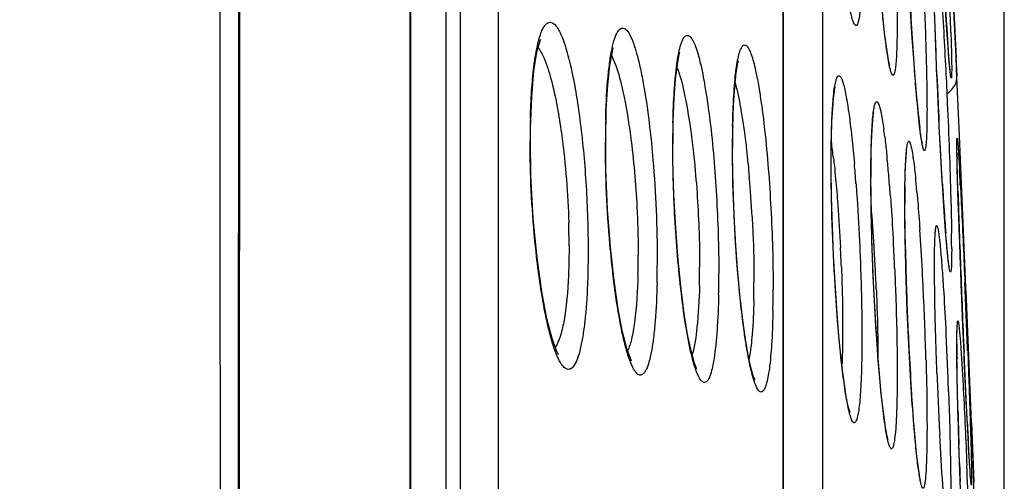
# Model space of a CAD drawing. Units: millimetres. Extents: x 58396 to 60323, y 3038 to 4351.
# Drawn here: x 59095 to 59108, y 3941 to 3947 of the extents above; entities that cross this region are included whole.
import ezdxf

# ---------------------------------------------------------------- set-up
doc = ezdxf.new("R2010")
doc.units = ezdxf.units.MM
doc.header["$LTSCALE"] = 16.335
doc.header["$PDMODE"] = 3
doc.header["$PDSIZE"] = 0.3125
doc.layers.get('0').update_dxf_attribs({"linetype": 'CONTINUOUS'})
doc.layers.get('Defpoints').update_dxf_attribs({"linetype": 'CONTINUOUS'})
doc.layers.add('尺寸线', color=3, linetype='CONTINUOUS', lineweight=13)
doc.styles.get("Standard").update_dxf_attribs({"font": 'txt', "width": 0.8})
doc.dimstyles.new('ISO-25', dxfattribs={"dimtxt": 9, "dimasz": 7, "dimexe": 1.25, "dimexo": 0.625, "dimtad": 1, "dimdsep": 46, "dimtxsty": 'Standard', "dimblk": 'CLOSEDBLANK', "dimcen": 2.5, "dimadec": 0, "dimazin": 0, "dimtfac": 1, "dimtmove": 0, "dimatfit": 3, "dimldrblk": 'CLOSEDBLANK', "dimfxl": 1, "dimarcsym": 0})

# ---------------------------------------------------------------- blocks, each defined once
blk = doc.blocks.new('_ClosedBlank')
at = {"color": 0, "linetype": 'ByBlock', "lineweight": -2}
for p, q in [((-1, 0.1667), (0, 0)), ((-1, 0.1667), (-1, -0.1667)), ((0, 0), (-1, -0.1667))]:
    blk.add_line(p, q, dxfattribs=at)
blk = doc.blocks.new('*D11')
at = {"layer": 'Defpoints', "color": 0, "transparency": 16777216}
for p in [(58700.015, 4068.944), (58700.015, 3919.921), (59108.015, 3919.921)]:
    blk.add_point(p, dxfattribs=at)
at = {"layer": '尺寸线', "color": 0, "lineweight": -2, "transparency": 16777216}
for p, q in [((58700.015, 3920.546), (58700.015, 4070.194)), ((59108.015, 3920.546), (59108.015, 4070.194)), ((59101.015, 4068.944), (58707.015, 4068.944))]:
    blk.add_line(p, q, dxfattribs=at)
at = {"layer": '尺寸线', "color": 0, "lineweight": -2, "transparency": 16777216, "xscale": 7, "yscale": 7, "zscale": 7, "rotation": 180}
blk.add_blockref('_ClosedBlank', (58700.015, 4068.944), dxfattribs=at)
at = {"layer": '尺寸线', "color": 0, "lineweight": -2, "transparency": 16777216, "xscale": 7, "yscale": 7, "zscale": 7}
blk.add_blockref('_ClosedBlank', (59108.015, 4068.944), dxfattribs=at)
at = {"layer": '尺寸线', "color": 0, "transparency": 16777216, "insert": (58904.015, 4081.972), "char_height": 9, "attachment_point": 5}
blk.add_mtext('{\\H2.2222x;408mm [16.06in]}', dxfattribs=at)

msp = doc.modelspace()

# ---------------------------------------------------------------- linework, layer by layer
at = {"color": 7, "linetype": 'Continuous'}
for p, q in [((59098.08, 3922.422), (59098.151, 4017.345)), ((59100.306, 3931.872), (59100.306, 3989.694)), ((59100.958, 3986.667), (59100.958, 3928.792)), ((59101.45, 3986.333), (59101.45, 3928.747)), ((59100.774, 3931.656), (59100.774, 3984.951)), ((59105.151, 3931.269), (59105.151, 3962.616)), ((59105.148, 3931.978), (59105.148, 3962.094)), ((59105.658, 3957.958), (59105.658, 3931.537)), ((59107.012, 3953.209), (59107.4, 3945.864)), ((59107.339, 3947.136), (59107.389, 3946.091)), ((59107.274, 3946.398), (59107.266, 3946.519)), ((59103.799, 3946.143), (59103.807, 3946.173)), ((59104.559, 3946.033), (59104.566, 3946.062)), ((59107.4, 3945.842), (59107.389, 3946.091)), ((59107.42, 3945.373), (59107.4, 3945.845)), ((59106.907, 3945.301), (59106.891, 3945.454)), ((59107.166, 3945.32), (59107.156, 3945.528)), ((59106.921, 3945.177), (59106.907, 3945.301)), ((59107.428, 3945.183), (59107.42, 3945.373)), ((59107.458, 3944.473), (59107.428, 3945.183)), ((59107.4, 3945.012), (59107.4, 3945.017)), ((59107.4, 3944.946), (59107.4, 3944.969)), ((59106.747, 3944.877), (59106.749, 3944.894)), ((59106.285, 3944.534), (59106.285, 3944.665)), ((59107.216, 3944.399), (59107.206, 3944.564)), ((59107.413, 3944.373), (59107.409, 3944.519)), ((59107.529, 3942.806), (59107.458, 3944.473)), ((59107.253, 3943.855), (59107.245, 3943.973)), ((59107.591, 3941.363), (59107.518, 3943.079)), ((59107.478, 3942.62), (59107.463, 3942.975)), ((59107.403, 3942.607), (59107.404, 3942.618)), ((59107.492, 3942.281), (59107.478, 3942.62)), ((59107.4, 3942.323), (59107.4, 3942.379)), ((59107.506, 3941.965), (59107.492, 3942.281)), ((59107.54, 3942.301), (59107.55, 3942.022)), ((59107.52, 3941.677), (59107.506, 3941.965)), ((59107.532, 3941.42), (59107.52, 3941.677)), ((59107.544, 3941.196), (59107.532, 3941.42)), ((59107.591, 3941.363), (59107.62, 3940.596)), ((59107.591, 3941.363), (59107.829, 3934.018)), ((59107.428, 3940.99), (59107.426, 3941.081)), ((59107.554, 3941.007), (59107.544, 3941.196)), ((59107.433, 3940.835), (59107.428, 3940.99))]:
    msp.add_line(p, q, dxfattribs=at)
for points in [[(59100.315, 3931.858), (59100.315, 3989.677), (59100.316, 3990.011), (59100.317, 3990.322), (59100.318, 3990.611), (59100.32, 3990.881), (59100.323, 3991.134), (59100.327, 3991.368), (59100.331, 3991.581), (59100.337, 3991.772), (59100.343, 3991.94), (59100.35, 3992.089), (59100.358, 3992.222), (59100.367, 3992.341), (59100.376, 3992.443), (59100.387, 3992.525), (59100.397, 3992.58), (59100.397, 3992.583)], [(59098.08, 3919.921), (59098.08, 3926.412), (59098.081, 3933.617), (59098.082, 3941.622), (59098.088, 3950.431), (59098.098, 3960.093), (59098.106, 3970.367)], [(59107.266, 3946.519), (59107.257, 3946.651), (59107.248, 3946.795), (59107.239, 3946.951), (59107.229, 3947.118), (59107.219, 3947.295), (59107.208, 3947.481), (59107.198, 3947.676), (59107.187, 3947.879)], [(59106.447, 3946.556), (59106.428, 3946.752), (59106.408, 3946.973), (59106.388, 3947.215), (59106.369, 3947.476), (59106.351, 3947.753)], [(59107.137, 3945.956), (59107.129, 3946.172), (59107.121, 3946.386), (59107.114, 3946.597), (59107.107, 3946.801), (59107.102, 3946.996), (59107.099, 3947.178), (59107.096, 3947.343), (59107.095, 3947.488), (59107.095, 3947.506)], [(59106.821, 3946.35), (59106.804, 3946.638), (59106.786, 3946.946)], [(59106.53, 3945.991), (59106.518, 3946.041), (59106.503, 3946.126), (59106.485, 3946.241), (59106.467, 3946.384), (59106.447, 3946.556)], [(59101.867, 3945.006), (59101.868, 3945.176), (59101.884, 3945.592), (59101.914, 3945.927), (59101.953, 3946.172), (59101.994, 3946.317), (59102.003, 3946.339)], [(59106.891, 3945.454), (59106.874, 3945.636), (59106.857, 3945.847), (59106.839, 3946.086), (59106.821, 3946.35)], [(59107.317, 3945.887), (59107.317, 3945.888), (59107.314, 3945.905), (59107.311, 3945.937), (59107.306, 3945.982), (59107.301, 3946.04), (59107.295, 3946.111), (59107.289, 3946.195), (59107.281, 3946.29), (59107.274, 3946.398)], [(59102.844, 3944.99), (59102.844, 3945.047), (59102.852, 3945.428), (59102.871, 3945.748), (59102.899, 3946.001), (59102.931, 3946.18), (59102.943, 3946.225)], [(59103.716, 3944.962), (59103.72, 3945.272), (59103.731, 3945.572), (59103.75, 3945.82), (59103.774, 3946.012), (59103.799, 3946.143)], [(59104.491, 3944.917), (59104.493, 3945.193), (59104.503, 3945.483), (59104.518, 3945.721), (59104.538, 3945.906), (59104.559, 3946.033)], [(59107.156, 3945.528), (59107.146, 3945.74), (59107.137, 3945.956)], [(59105.769, 3944.728), (59105.77, 3944.83), (59105.773, 3945.069), (59105.779, 3945.273), (59105.789, 3945.441), (59105.8, 3945.572), (59105.811, 3945.665), (59105.822, 3945.719)], [(59106.285, 3944.665), (59106.289, 3944.9), (59106.295, 3945.091), (59106.304, 3945.238), (59106.314, 3945.34), (59106.323, 3945.398)], [(59107.186, 3944.925), (59107.176, 3945.119), (59107.166, 3945.32)], [(59106.945, 3945.018), (59106.934, 3945.082), (59106.921, 3945.177)], [(59102.229, 3942.253), (59102.233, 3942.249), (59102.206, 3942.298), (59102.148, 3942.455), (59102.081, 3942.712), (59102.014, 3943.065), (59101.954, 3943.503), (59101.905, 3944.013), (59101.875, 3944.57), (59101.867, 3945.006)], [(59103.174, 3942.172), (59103.18, 3942.166), (59103.165, 3942.197), (59103.118, 3942.325), (59103.063, 3942.54), (59103.006, 3942.837), (59102.952, 3943.208), (59102.905, 3943.643), (59102.869, 3944.13), (59102.848, 3944.648), (59102.844, 3944.99)], [(59104.027, 3942.062), (59104.023, 3942.068), (59103.992, 3942.149), (59103.951, 3942.297), (59103.907, 3942.509), (59103.863, 3942.778), (59103.821, 3943.102), (59103.783, 3943.472), (59103.752, 3943.881), (59103.729, 3944.317), (59103.717, 3944.766), (59103.716, 3944.962)], [(59104.659, 3942.445), (59104.623, 3942.694), (59104.59, 3942.984), (59104.56, 3943.309), (59104.533, 3943.664), (59104.512, 3944.041), (59104.497, 3944.433), (59104.491, 3944.826), (59104.491, 3944.917)], [(59106.952, 3944.985), (59106.952, 3944.986), (59106.945, 3945.018)], [(59107.206, 3944.564), (59107.196, 3944.739), (59107.186, 3944.925)], [(59107.4, 3944.969), (59107.4, 3944.991), (59107.4, 3945.012)], [(59107.409, 3944.519), (59107.405, 3944.652), (59107.403, 3944.769), (59107.401, 3944.868), (59107.4, 3944.946)], [(59106.725, 3944.201), (59106.726, 3944.408), (59106.729, 3944.572), (59106.734, 3944.706), (59106.74, 3944.807), (59106.747, 3944.877)], [(59105.916, 3942.047), (59105.89, 3942.275), (59105.865, 3942.539), (59105.841, 3942.84), (59105.819, 3943.172), (59105.8, 3943.531), (59105.785, 3943.907), (59105.774, 3944.289), (59105.77, 3944.662), (59105.769, 3944.728)], [(59106.309, 3943.406), (59106.298, 3943.719), (59106.29, 3944.028), (59106.286, 3944.328), (59106.285, 3944.534)], [(59107.245, 3943.973), (59107.235, 3944.103), (59107.226, 3944.245), (59107.216, 3944.399)], [(59107.423, 3944.051), (59107.418, 3944.216), (59107.413, 3944.373)], [(59106.732, 3943.616), (59106.727, 3943.87), (59106.725, 3944.11), (59106.725, 3944.201)], [(59107.463, 3942.975), (59107.456, 3943.156), (59107.449, 3943.339), (59107.442, 3943.521), (59107.436, 3943.701), (59107.429, 3943.878), (59107.423, 3944.051)], [(59107.3, 3943.389), (59107.3, 3943.388), (59107.3, 3943.391), (59107.296, 3943.415), (59107.29, 3943.454), (59107.284, 3943.509), (59107.277, 3943.576), (59107.27, 3943.657), (59107.262, 3943.749), (59107.253, 3943.855)], [(59106.747, 3943.085), (59106.738, 3943.353), (59106.732, 3943.616)], [(59106.356, 3942.512), (59106.339, 3942.797), (59106.323, 3943.097), (59106.309, 3943.406)], [(59106.794, 3942.05), (59106.78, 3942.296), (59106.768, 3942.553), (59106.756, 3942.817), (59106.747, 3943.085)], [(59106.435, 3941.596), (59106.415, 3941.785), (59106.394, 3942.002), (59106.375, 3942.246), (59106.356, 3942.512)], [(59107.4, 3942.379), (59107.4, 3942.428), (59107.401, 3942.506), (59107.402, 3942.566), (59107.403, 3942.607)], [(59104.779, 3941.922), (59104.778, 3941.923), (59104.759, 3941.974), (59104.728, 3942.081), (59104.694, 3942.24), (59104.659, 3942.445)], [(59107.413, 3941.544), (59107.408, 3941.763), (59107.404, 3941.969), (59107.401, 3942.158), (59107.4, 3942.323)], [(59106.012, 3941.498), (59106.014, 3941.495), (59106.005, 3941.519), (59105.987, 3941.593), (59105.965, 3941.706), (59105.941, 3941.858), (59105.916, 3942.047)], [(59106.853, 3941.22), (59106.838, 3941.401), (59106.823, 3941.6), (59106.808, 3941.817), (59106.794, 3942.05)], [(59106.505, 3941.151), (59106.507, 3941.146), (59106.504, 3941.156), (59106.491, 3941.213), (59106.474, 3941.308), (59106.455, 3941.436), (59106.435, 3941.596)], [(59107.433, 3940.848), (59107.426, 3941.083), (59107.419, 3941.316), (59107.413, 3941.544)], [(59106.929, 3940.616), (59106.928, 3940.619), (59106.92, 3940.654), (59106.909, 3940.718), (59106.896, 3940.808), (59106.882, 3940.923), (59106.867, 3941.06), (59106.853, 3941.22)], [(59107.582, 3940.595), (59107.582, 3940.594), (59107.581, 3940.602), (59107.579, 3940.622), (59107.577, 3940.65), (59107.574, 3940.688), (59107.57, 3940.734), (59107.567, 3940.789), (59107.563, 3940.853), (59107.559, 3940.925), (59107.554, 3941.007)], [(59107.476, 3939.73), (59107.467, 3939.939), (59107.458, 3940.157), (59107.449, 3940.382), (59107.441, 3940.613), (59107.433, 3940.848)]]:
    msp.add_lwpolyline(points, dxfattribs=at)
for centre, radius, start, end in [((59158.716, 3949.68), 52.002, 182.9171, 183.5304), ((59041.935, 3944.268), 65.422, 1.89502, 2.28673), ((59170.249, 3950.662), 63.12, 183.52379, 183.7296), ((59147.24, 3948.955), 40.503, 183.5062, 184.2345), ((59146.603, 3949.104), 39.422, 183.7055, 184.0999), ((59192.233, 3949.457), 85.168, 182.43034, 182.62072), ((59107.15, 3945.853), 0.25, 300.883, 2.6492), ((59192.213, 3949.455), 85.148, 182.61996, 182.81041), ((59121.464, 3946.848), 14.64, 185.1833, 185.9021), ((59112.788, 3945.025), 10.925, 178.5212, 180.0299), ((59115.605, 3946.234), 8.749, 185.849, 186.8717), ((59115.111, 3945.005), 12.27, 178.6823, 180.0088), ((59117.11, 3944.977), 13.396, 178.8124, 180.0087), ((59119.038, 3944.932), 14.549, 178.8938, 180.0094), ((59099.773, 3944.237), 6.743, 7.1602, 8.0103), ((59095.906, 3943.681), 9.955, 6.4296, 7.677), ((59123.948, 3944.549), 17.664, 179.2, 180.0103), ((59090.175, 3943.169), 16.401, 4.945, 5.7457), ((59124.852, 3945.149), 17.454, 180.9273, 181.1962), ((59084.687, 3942.859), 21.464, 4.3039, 4.978), ((59088.7, 3943.159), 16.067, 3.133, 4.9618), ((59084.685, 3942.686), 21.912, 4.2761, 4.9671), ((59094.844, 3943.295), 12.084, 5.5498, 5.8711), ((59054.971, 3941.697), 52.546, 2.9886, 3.1927), ((59124.249, 3944.215), 17.525, 179.2589, 180.0118), ((59091.947, 3943.015), 14.995, 5.0561, 5.5439), ((59157.457, 3947.499), 50.337, 183.4417, 183.7129), ((59217.309, 3947.733), 109.947, 181.75481, 181.99009), ((59082.865, 3942.225), 23.504, 3.4615, 4.7452), ((59145.105, 3946.691), 37.958, 183.7037, 184.0323), ((59133.503, 3945.866), 26.327, 184.0169, 184.4398), ((59092.03, 3943.657), 10.339, 0.0164, 1.6615), ((59292.365, 3950.39), 185.05, 182.00536, 182.34072), ((59071.374, 3941.445), 35.628, 3.0378, 3.9059), ((59090.859, 3943.599), 16.473, 0.0702, 0.7808), ((59082.667, 3942.454), 23.253, 2.302, 2.9142), ((59078.454, 3941.939), 27.924, 2.9037, 3.5007), ((59071.305, 3941.784), 35.323, 2.5816, 3.1126), ((59148.021, 3944.501), 41.299, 181.1737, 181.9332), ((59093.494, 3943.532), 9.772, 358.5657, 0.0215), ((59090.931, 3943.461), 12.583, 358.7356, 0.0083), ((59093.563, 3943.377), 10.5, 358.6984, 0.0305), ((59090.58, 3943.299), 13.732, 358.8617, 0.0082), ((59077.885, 3941.908), 28.494, 2.3566, 2.9067), ((59063.376, 3940.998), 43.638, 2.6909, 3.0669), ((59092.957, 3943.186), 11.81, 358.8503, 0.0092), ((58901.018, 3934.321), 206.675, 2.21264, 2.45352), ((59090.064, 3943.096), 14.952, 358.9779, 0.0081), ((59152.125, 3944.634), 45.406, 181.9265, 182.9922), ((59061.959, 3940.924), 45.057, 1.5973, 2.7003), ((59301.995, 3950.767), 194.688, 182.33571, 182.49923), ((59133.332, 3944.275), 27.035, 183.7935, 184.364), ((59052.684, 3939.785), 54.644, 2.0813, 2.8809), ((59122.545, 3942.39), 15.146, 180.0051, 180.2371), ((59144.123, 3944.203), 37.392, 182.9719, 183.7857), ((59129.664, 3942.425), 22.264, 180.2517, 180.6001), ((59160.539, 3944.004), 53.435, 182.146, 182.9941), ((59192.546, 3943.668), 85.16, 181.44695, 181.74038), ((59180.978, 3945.05), 73.536, 182.88599, 183.03745), ((59210.741, 3944.231), 103.363, 181.88254, 182.01124), ((59003.036, 3936.586), 104.578, 1.68488, 2.31393)]:
    msp.add_arc(centre, radius, start, end, dxfattribs=at)
for points, knots in [([(59097.854, 3919.921), (59097.854, 3926.311), (59097.847, 3938.845), (59097.839, 3954.286), (59097.821, 3966.096), (59097.798, 3974.351), (59097.767, 3982.088), (59097.733, 3989.227), (59097.7, 3995.693), (59097.673, 4000.63), (59097.648, 4004.199), (59097.63, 4006.576), (59097.612, 4008.744), (59097.595, 4010.697), (59097.58, 4012.431), (59097.568, 4013.942), (59097.556, 4015.227), (59097.547, 4016.155), (59097.541, 4016.782), (59097.537, 4017.165), (59097.533, 4017.49), (59097.53, 4017.755), (59097.528, 4017.94), (59097.527, 4018.058), (59097.525, 4018.125), (59097.526, 4018.175), (59097.523, 4018.217), (59097.526, 4018.229), (59097.522, 4018.25), (59097.524, 4018.248)], [0, 0, 0, 0, 0.194979, 0.382419, 0.471077, 0.555305, 0.634285, 0.707158, 0.77311, 0.831553, 0.857807, 0.882, 0.904068, 0.923953, 0.9416, 0.956974, 0.970049, 0.980797, 0.98529, 0.989189, 0.99249, 0.995193, 0.997296, 0.998122, 0.998798, 0.999324, 0.999699, 0.999925, 1, 1, 1, 1]), ([(59106.571, 3948.293), (59106.58, 3948.139), (59106.608, 3947.572), (59106.625, 3947.005), (59106.625, 3946.591)], [0, 0, 0, 0, 0.27184, 1, 1, 1, 1]), ([(59107.142, 3945.845), (59107.128, 3946.167), (59107.108, 3946.725), (59107.095, 3947.283), (59107.095, 3947.518)], [0, 0, 0, 0, 0.577878, 1, 1, 1, 1]), ([(59106.167, 3947.397), (59106.167, 3947.281), (59106.165, 3947.076), (59106.155, 3946.836), (59106.141, 3946.687), (59106.131, 3946.609), (59106.118, 3946.556), (59106.107, 3946.525), (59106.092, 3946.515), (59106.076, 3946.521), (59106.061, 3946.549), (59106.043, 3946.597), (59106.024, 3946.671), (59106.004, 3946.767), (59105.974, 3946.939), (59105.955, 3947.08), (59105.942, 3947.18)], [0, 0, 0, 0, 0.219665, 0.390022, 0.45435, 0.503907, 0.538413, 0.558373, 0.564195, 0.569716, 0.588242, 0.621077, 0.668856, 0.731323, 0.807896, 1, 1, 1, 1]), ([(59107.18, 3947.201), (59107.186, 3947.111), (59107.215, 3946.69), (59107.238, 3946.269), (59107.255, 3945.938)], [0, 0, 0, 0, 0.21443, 1, 1, 1, 1]), ([(59106.966, 3947.035), (59106.971, 3946.938), (59106.987, 3946.57), (59106.999, 3946.202), (59107.005, 3945.931)], [0, 0, 0, 0, 0.263526, 1, 1, 1, 1]), ([(59106.452, 3946.507), (59106.448, 3946.541), (59106.433, 3946.687), (59106.419, 3946.834), (59106.409, 3946.946)], [0, 0, 0, 0, 0.230877, 1, 1, 1, 1]), ([(59106.625, 3946.591), (59106.625, 3946.529), (59106.625, 3946.412), (59106.621, 3946.25), (59106.616, 3946.116), (59106.608, 3946.011), (59106.599, 3945.942), (59106.591, 3945.902), (59106.584, 3945.885), (59106.578, 3945.873), (59106.561, 3945.87), (59106.556, 3945.886), (59106.553, 3945.894)], [0, 0, 0, 0, 0.24716, 0.461411, 0.639704, 0.779625, 0.879453, 0.91411, 0.938759, 0.954194, 0.964121, 1, 1, 1, 1]), ([(59101.867, 3945.307), (59101.87, 3945.428), (59101.88, 3945.653), (59101.908, 3945.962), (59101.946, 3946.212), (59101.988, 3946.38), (59102.029, 3946.477), (59102.059, 3946.523), (59102.092, 3946.553), (59102.147, 3946.564), (59102.218, 3946.497), (59102.279, 3946.371), (59102.346, 3946.174), (59102.409, 3945.916), (59102.467, 3945.6), (59102.538, 3945.101), (59102.598, 3944.427), (59102.616, 3943.873), (59102.616, 3943.594)], [0, 0, 0, 0, 0.082633, 0.1543, 0.212716, 0.256324, 0.272418, 0.284873, 0.294248, 0.301949, 0.320892, 0.353206, 0.400509, 0.462021, 0.536052, 0.620317, 0.80816, 1, 1, 1, 1]), ([(59102.844, 3945.287), (59102.848, 3945.456), (59102.858, 3945.695), (59102.889, 3945.992), (59102.915, 3946.166), (59102.946, 3946.304), (59102.98, 3946.403), (59103.015, 3946.462), (59103.048, 3946.483), (59103.083, 3946.485), (59103.128, 3946.448), (59103.195, 3946.328), (59103.25, 3946.148), (59103.302, 3945.924), (59103.36, 3945.616), (59103.394, 3945.37), (59103.414, 3945.196)], [0, 0, 0, 0, 0.193953, 0.274694, 0.342678, 0.396907, 0.436925, 0.463385, 0.472744, 0.481111, 0.50162, 0.534082, 0.640556, 0.713925, 0.799292, 1, 1, 1, 1]), ([(59106.534, 3945.952), (59106.516, 3946.023), (59106.487, 3946.208), (59106.464, 3946.394), (59106.452, 3946.507)], [0, 0, 0, 0, 0.391703, 1, 1, 1, 1]), ([(59103.716, 3945.254), (59103.719, 3945.394), (59103.727, 3945.593), (59103.747, 3945.845), (59103.764, 3946.001), (59103.785, 3946.132), (59103.808, 3946.237), (59103.834, 3946.315), (59103.86, 3946.366), (59103.897, 3946.395), (59103.94, 3946.377), (59103.97, 3946.331), (59104.004, 3946.261), (59104.037, 3946.163), (59104.085, 3945.983), (59104.114, 3945.833), (59104.132, 3945.726)], [0, 0, 0, 0, 0.220911, 0.315978, 0.399167, 0.469527, 0.526373, 0.569404, 0.599073, 0.618161, 0.636245, 0.663946, 0.704695, 0.759102, 0.826925, 1, 1, 1, 1]), ([(59107.321, 3946.431), (59107.322, 3946.397), (59107.326, 3946.279), (59107.329, 3946.161), (59107.331, 3946.077)], [0, 0, 0, 0, 0.287028, 1, 1, 1, 1]), ([(59101.969, 3946.231), (59101.977, 3946.22), (59102.011, 3946.169), (59102.036, 3946.113), (59102.054, 3946.068)], [0, 0, 0, 0, 0.207043, 1, 1, 1, 1]), ([(59104.491, 3945.213), (59104.494, 3945.344), (59104.5, 3945.531), (59104.517, 3945.766), (59104.532, 3945.912), (59104.549, 3946.033), (59104.568, 3946.13), (59104.591, 3946.2), (59104.611, 3946.246), (59104.645, 3946.271), (59104.681, 3946.248), (59104.706, 3946.204), (59104.735, 3946.135), (59104.763, 3946.041), (59104.805, 3945.867), (59104.83, 3945.723), (59104.846, 3945.62)], [0, 0, 0, 0, 0.222045, 0.316942, 0.399554, 0.468978, 0.524556, 0.565989, 0.593709, 0.610678, 0.627884, 0.655988, 0.697744, 0.753513, 0.822964, 1, 1, 1, 1]), ([(59107.332, 3945.946), (59107.332, 3945.934), (59107.332, 3945.911), (59107.331, 3945.882), (59107.331, 3945.858), (59107.329, 3945.847), (59107.328, 3945.834), (59107.322, 3945.841), (59107.322, 3945.851), (59107.318, 3945.869), (59107.315, 3945.895), (59107.309, 3945.945), (59107.302, 3946.027), (59107.292, 3946.147), (59107.285, 3946.236), (59107.282, 3946.286)], [0, 0, 0, 0, 0.06706, 0.12031, 0.159535, 0.184666, 0.1959, 0.201327, 0.219839, 0.252411, 0.299043, 0.35959, 0.521571, 0.736065, 1, 1, 1, 1]), ([(59102.054, 3946.068), (59102.091, 3945.977), (59102.155, 3945.76), (59102.201, 3945.539), (59102.223, 3945.414)], [0, 0, 0, 0, 0.435516, 1, 1, 1, 1]), ([(59102.943, 3946.075), (59102.989, 3945.974), (59103.062, 3945.713), (59103.111, 3945.45), (59103.136, 3945.294)], [0, 0, 0, 0, 0.412639, 1, 1, 1, 1]), ([(59107.331, 3946.077), (59107.331, 3946.064), (59107.332, 3946.021), (59107.332, 3945.977), (59107.332, 3945.946)], [0, 0, 0, 0, 0.284616, 1, 1, 1, 1]), ([(59103.769, 3945.976), (59103.812, 3945.867), (59103.879, 3945.59), (59103.925, 3945.31), (59103.948, 3945.144)], [0, 0, 0, 0, 0.410807, 1, 1, 1, 1]), ([(59106.553, 3945.894), (59106.551, 3945.898), (59106.544, 3945.916), (59106.538, 3945.936), (59106.534, 3945.952)], [0, 0, 0, 0, 0.197753, 1, 1, 1, 1]), ([(59106.884, 3945.525), (59106.881, 3945.559), (59106.868, 3945.705), (59106.856, 3945.851), (59106.848, 3945.964)], [0, 0, 0, 0, 0.230702, 1, 1, 1, 1]), ([(59107.255, 3945.938), (59107.262, 3945.793), (59107.288, 3945.239), (59107.31, 3944.685), (59107.321, 3944.275)], [0, 0, 0, 0, 0.261922, 1, 1, 1, 1]), ([(59105.768, 3944.74), (59105.768, 3944.864), (59105.771, 3945.091), (59105.782, 3945.397), (59105.799, 3945.627), (59105.821, 3945.773), (59105.842, 3945.839), (59105.861, 3945.869), (59105.889, 3945.858), (59105.904, 3945.824), (59105.924, 3945.773), (59105.942, 3945.698), (59105.962, 3945.603), (59105.974, 3945.533), (59105.981, 3945.494)], [0, 0, 0, 0, 0.242121, 0.443753, 0.596824, 0.695743, 0.724313, 0.740313, 0.752454, 0.774661, 0.810408, 0.860091, 0.923464, 1, 1, 1, 1]), ([(59107.005, 3945.931), (59107.006, 3945.884), (59107.01, 3945.714), (59107.012, 3945.544), (59107.012, 3945.421)], [0, 0, 0, 0, 0.274231, 1, 1, 1, 1]), ([(59104.132, 3945.726), (59104.138, 3945.692), (59104.162, 3945.545), (59104.182, 3945.397), (59104.196, 3945.284)], [0, 0, 0, 0, 0.231973, 1, 1, 1, 1]), ([(59104.523, 3945.771), (59104.552, 3945.666), (59104.603, 3945.417), (59104.639, 3945.166), (59104.657, 3945.023)], [0, 0, 0, 0, 0.430071, 1, 1, 1, 1]), ([(59104.846, 3945.62), (59104.851, 3945.585), (59104.874, 3945.433), (59104.893, 3945.28), (59104.906, 3945.163)], [0, 0, 0, 0, 0.230874, 1, 1, 1, 1]), ([(59105.981, 3945.494), (59105.984, 3945.47), (59106.001, 3945.363), (59106.015, 3945.255), (59106.024, 3945.172)], [0, 0, 0, 0, 0.224866, 1, 1, 1, 1]), ([(59106.286, 3944.795), (59106.287, 3944.861), (59106.289, 3944.984), (59106.296, 3945.153), (59106.305, 3945.292), (59106.317, 3945.399), (59106.328, 3945.468), (59106.339, 3945.505), (59106.347, 3945.521), (59106.357, 3945.53), (59106.369, 3945.525), (59106.378, 3945.511), (59106.383, 3945.5), (59106.386, 3945.493)], [0, 0, 0, 0, 0.249422, 0.464395, 0.641636, 0.778552, 0.873453, 0.905077, 0.926619, 0.939935, 0.951955, 0.971077, 1, 1, 1, 1]), ([(59106.386, 3945.493), (59106.401, 3945.455), (59106.423, 3945.349), (59106.441, 3945.243), (59106.45, 3945.177)], [0, 0, 0, 0, 0.380132, 1, 1, 1, 1]), ([(59102.223, 3945.414), (59102.243, 3945.303), (59102.317, 3944.821), (59102.354, 3944.333), (59102.365, 3943.957)], [0, 0, 0, 0, 0.230257, 1, 1, 1, 1]), ([(59103.136, 3945.294), (59103.15, 3945.202), (59103.205, 3944.807), (59103.237, 3944.408), (59103.252, 3944.101)], [0, 0, 0, 0, 0.231957, 1, 1, 1, 1]), ([(59107.012, 3945.421), (59107.012, 3945.374), (59107.011, 3945.286), (59107.009, 3945.165), (59107.006, 3945.066), (59107.001, 3944.989), (59106.995, 3944.941), (59106.99, 3944.913), (59106.986, 3944.902), (59106.981, 3944.893), (59106.968, 3944.897), (59106.967, 3944.908), (59106.965, 3944.916)], [0, 0, 0, 0, 0.253997, 0.471485, 0.650071, 0.787986, 0.883971, 0.916124, 0.93793, 0.950414, 0.959247, 1, 1, 1, 1]), ([(59103.414, 3945.196), (59103.431, 3945.057), (59103.488, 3944.481), (59103.513, 3943.902), (59103.513, 3943.463)], [0, 0, 0, 0, 0.241639, 1, 1, 1, 1]), ([(59104.196, 3945.284), (59104.235, 3944.961), (59104.29, 3944.3), (59104.311, 3943.638), (59104.311, 3943.301)], [0, 0, 0, 0, 0.491082, 1, 1, 1, 1]), ([(59106.024, 3945.172), (59106.029, 3945.137), (59106.046, 3944.987), (59106.06, 3944.837), (59106.07, 3944.721)], [0, 0, 0, 0, 0.232298, 1, 1, 1, 1]), ([(59106.951, 3944.971), (59106.948, 3944.985), (59106.935, 3945.057), (59106.926, 3945.129), (59106.919, 3945.187)], [0, 0, 0, 0, 0.192638, 1, 1, 1, 1]), ([(59107.211, 3944.477), (59107.207, 3944.541), (59107.192, 3944.808), (59107.178, 3945.076), (59107.168, 3945.28)], [0, 0, 0, 0, 0.237269, 1, 1, 1, 1]), ([(59103.948, 3945.144), (59103.961, 3945.051), (59104.009, 3944.652), (59104.038, 3944.25), (59104.051, 3943.943)], [0, 0, 0, 0, 0.233878, 1, 1, 1, 1]), ([(59104.906, 3945.163), (59104.943, 3944.825), (59104.995, 3944.137), (59105.016, 3943.447), (59105.016, 3943.098)], [0, 0, 0, 0, 0.492878, 1, 1, 1, 1]), ([(59106.463, 3945.077), (59106.466, 3945.057), (59106.477, 3944.968), (59106.486, 3944.879), (59106.493, 3944.811)], [0, 0, 0, 0, 0.231553, 1, 1, 1, 1]), ([(59107.4, 3944.98), (59107.4, 3945.005), (59107.398, 3945.089), (59107.412, 3945.005), (59107.414, 3944.953), (59107.425, 3944.815), (59107.43, 3944.706), (59107.435, 3944.623)], [0, 0, 0, 0, 0.147595, 0.220942, 0.339001, 0.509714, 1, 1, 1, 1]), ([(59101.972, 3943.323), (59101.954, 3943.458), (59101.891, 3944.022), (59101.863, 3944.589), (59101.863, 3945.02)], [0, 0, 0, 0, 0.240672, 1, 1, 1, 1]), ([(59102.942, 3943.261), (59102.926, 3943.4), (59102.867, 3943.979), (59102.841, 3944.561), (59102.841, 3945.003)], [0, 0, 0, 0, 0.241424, 1, 1, 1, 1]), ([(59103.833, 3942.982), (59103.792, 3943.306), (59103.736, 3943.97), (59103.714, 3944.636), (59103.714, 3944.975)], [0, 0, 0, 0, 0.490738, 1, 1, 1, 1]), ([(59104.594, 3942.932), (59104.577, 3943.091), (59104.517, 3943.755), (59104.489, 3944.422), (59104.489, 3944.929)], [0, 0, 0, 0, 0.239747, 1, 1, 1, 1]), ([(59104.657, 3945.023), (59104.662, 3944.985), (59104.681, 3944.827), (59104.696, 3944.669), (59104.707, 3944.548)], [0, 0, 0, 0, 0.239189, 1, 1, 1, 1]), ([(59106.726, 3944.442), (59106.727, 3944.508), (59106.729, 3944.626), (59106.736, 3944.784), (59106.745, 3944.899), (59106.755, 3944.972), (59106.764, 3945.003), (59106.773, 3945.018), (59106.786, 3945.012), (59106.792, 3944.995), (59106.801, 3944.969), (59106.814, 3944.913), (59106.822, 3944.865), (59106.828, 3944.829)], [0, 0, 0, 0, 0.252609, 0.456373, 0.607364, 0.703031, 0.730075, 0.744613, 0.755573, 0.776996, 0.811933, 0.860809, 1, 1, 1, 1]), ([(59106.965, 3944.916), (59106.964, 3944.919), (59106.958, 3944.938), (59106.954, 3944.956), (59106.951, 3944.971)], [0, 0, 0, 0, 0.195393, 1, 1, 1, 1]), ([(59107.401, 3944.866), (59107.4, 3944.877), (59107.4, 3944.915), (59107.4, 3944.953), (59107.4, 3944.98)], [0, 0, 0, 0, 0.290667, 1, 1, 1, 1]), ([(59105.799, 3944.796), (59105.803, 3944.762), (59105.818, 3944.618), (59105.832, 3944.473), (59105.841, 3944.363)], [0, 0, 0, 0, 0.236468, 1, 1, 1, 1]), ([(59106.828, 3944.829), (59106.831, 3944.808), (59106.845, 3944.709), (59106.856, 3944.61), (59106.864, 3944.531)], [0, 0, 0, 0, 0.209558, 1, 1, 1, 1]), ([(59107.413, 3944.366), (59107.412, 3944.406), (59107.408, 3944.545), (59107.404, 3944.685), (59107.402, 3944.784)], [0, 0, 0, 0, 0.287135, 1, 1, 1, 1]), ([(59105.857, 3942.628), (59105.843, 3942.8), (59105.794, 3943.503), (59105.768, 3944.208), (59105.768, 3944.74)], [0, 0, 0, 0, 0.245691, 1, 1, 1, 1]), ([(59106.311, 3943.348), (59106.307, 3943.453), (59106.292, 3943.853), (59106.284, 3944.252), (59106.284, 3944.546)], [0, 0, 0, 0, 0.264836, 1, 1, 1, 1]), ([(59106.09, 3944.469), (59106.095, 3944.404), (59106.115, 3944.131), (59106.13, 3943.858), (59106.139, 3943.651)], [0, 0, 0, 0, 0.241723, 1, 1, 1, 1]), ([(59107.445, 3944.437), (59107.45, 3944.346), (59107.471, 3943.923), (59107.49, 3943.501), (59107.504, 3943.169)], [0, 0, 0, 0, 0.214439, 1, 1, 1, 1]), ([(59105.841, 3944.363), (59105.846, 3944.305), (59105.866, 3944.063), (59105.881, 3943.82), (59105.89, 3943.636)], [0, 0, 0, 0, 0.241736, 1, 1, 1, 1]), ([(59106.536, 3944.32), (59106.539, 3944.27), (59106.554, 3944.064), (59106.567, 3943.858), (59106.575, 3943.702)], [0, 0, 0, 0, 0.239834, 1, 1, 1, 1]), ([(59106.883, 3944.336), (59106.886, 3944.3), (59106.899, 3944.146), (59106.911, 3943.991), (59106.919, 3943.871)], [0, 0, 0, 0, 0.231395, 1, 1, 1, 1]), ([(59107.321, 3944.275), (59107.322, 3944.234), (59107.326, 3944.084), (59107.329, 3943.933), (59107.33, 3943.824)], [0, 0, 0, 0, 0.27343, 1, 1, 1, 1]), ([(59106.731, 3943.655), (59106.73, 3943.704), (59106.726, 3943.89), (59106.724, 3944.076), (59106.724, 3944.212)], [0, 0, 0, 0, 0.266152, 1, 1, 1, 1]), ([(59103.252, 3944.101), (59103.254, 3944.053), (59103.262, 3943.865), (59103.266, 3943.676), (59103.266, 3943.536)], [0, 0, 0, 0, 0.254926, 1, 1, 1, 1]), ([(59104.743, 3944.037), (59104.747, 3943.964), (59104.761, 3943.682), (59104.767, 3943.399), (59104.767, 3943.188)], [0, 0, 0, 0, 0.256817, 1, 1, 1, 1]), ([(59104.051, 3943.943), (59104.053, 3943.895), (59104.06, 3943.708), (59104.063, 3943.521), (59104.063, 3943.382)], [0, 0, 0, 0, 0.25583, 1, 1, 1, 1]), ([(59107.11, 3943.406), (59107.11, 3943.479), (59107.11, 3943.605), (59107.114, 3943.753), (59107.12, 3943.839), (59107.124, 3943.882), (59107.128, 3943.904), (59107.133, 3943.92), (59107.137, 3943.92)], [0, 0, 0, 0, 0.422456, 0.737026, 0.849325, 0.930244, 0.979854, 1, 1, 1, 1]), ([(59107.137, 3943.92), (59107.138, 3943.92), (59107.14, 3943.918), (59107.141, 3943.915), (59107.142, 3943.914)], [0, 0, 0, 0, 0.372306, 1, 1, 1, 1]), ([(59107.142, 3943.914), (59107.153, 3943.892), (59107.162, 3943.818), (59107.182, 3943.676), (59107.2, 3943.462), (59107.212, 3943.297), (59107.219, 3943.205)], [0, 0, 0, 0, 0.100572, 0.306185, 0.610184, 1, 1, 1, 1]), ([(59107.303, 3943.357), (59107.293, 3943.414), (59107.277, 3943.571), (59107.263, 3943.729), (59107.255, 3943.828)], [0, 0, 0, 0, 0.36662, 1, 1, 1, 1]), ([(59102.369, 3943.66), (59102.369, 3943.627), (59102.368, 3943.497), (59102.365, 3943.367), (59102.36, 3943.271)], [0, 0, 0, 0, 0.258543, 1, 1, 1, 1]), ([(59106.139, 3943.651), (59106.144, 3943.55), (59106.159, 3943.163), (59106.167, 3942.775), (59106.167, 3942.488)], [0, 0, 0, 0, 0.260852, 1, 1, 1, 1]), ([(59102.616, 3943.594), (59102.616, 3943.556), (59102.615, 3943.41), (59102.612, 3943.263), (59102.607, 3943.155)], [0, 0, 0, 0, 0.258548, 1, 1, 1, 1]), ([(59107.332, 3943.619), (59107.332, 3943.588), (59107.331, 3943.496), (59107.331, 3943.405), (59107.324, 3943.345)], [0, 0, 0, 0, 0.346305, 1, 1, 1, 1]), ([(59105.901, 3943.388), (59105.904, 3943.32), (59105.914, 3943.058), (59105.918, 3942.796), (59105.918, 3942.603)], [0, 0, 0, 0, 0.26138, 1, 1, 1, 1]), ([(59107.118, 3942.769), (59107.116, 3942.828), (59107.112, 3943.04), (59107.11, 3943.252), (59107.11, 3943.406)], [0, 0, 0, 0, 0.27695, 1, 1, 1, 1]), ([(59102.607, 3943.155), (59102.601, 3942.996), (59102.586, 3942.772), (59102.55, 3942.494), (59102.519, 3942.333), (59102.484, 3942.207), (59102.445, 3942.119), (59102.401, 3942.061), (59102.338, 3942.051), (59102.285, 3942.098), (59102.211, 3942.217), (59102.128, 3942.466), (59102.04, 3942.852), (59101.994, 3943.155), (59101.972, 3943.323)], [0, 0, 0, 0, 0.189522, 0.267593, 0.332856, 0.38456, 0.422589, 0.448252, 0.467187, 0.490863, 0.526168, 0.636702, 0.797784, 1, 1, 1, 1]), ([(59102.36, 3943.271), (59102.351, 3943.07), (59102.331, 3942.799), (59102.261, 3942.491), (59102.217, 3942.38), (59102.189, 3942.342)], [0, 0, 0, 0, 0.631952, 0.851624, 1, 1, 1, 1]), ([(59103.51, 3943.183), (59103.506, 3943.014), (59103.496, 3942.775), (59103.467, 3942.477), (59103.441, 3942.302), (59103.411, 3942.163), (59103.377, 3942.064), (59103.343, 3942.004), (59103.31, 3941.982), (59103.275, 3941.979), (59103.231, 3942.016), (59103.164, 3942.135), (59103.109, 3942.313), (59103.056, 3942.536), (59102.998, 3942.842), (59102.963, 3943.088), (59102.942, 3943.261)], [0, 0, 0, 0, 0.194478, 0.275514, 0.343802, 0.398328, 0.438615, 0.465265, 0.474646, 0.482957, 0.503193, 0.53535, 0.641272, 0.714407, 0.799572, 1, 1, 1, 1]), ([(59103.263, 3943.288), (59103.257, 3943.08), (59103.243, 3942.796), (59103.187, 3942.466), (59103.151, 3942.343), (59103.128, 3942.296)], [0, 0, 0, 0, 0.620758, 0.844162, 1, 1, 1, 1]), ([(59106.357, 3942.486), (59106.352, 3942.556), (59106.334, 3942.843), (59106.32, 3943.13), (59106.311, 3943.348)], [0, 0, 0, 0, 0.242769, 1, 1, 1, 1]), ([(59106.592, 3943.375), (59106.597, 3943.255), (59106.615, 3942.8), (59106.625, 3942.344), (59106.625, 3942.009)], [0, 0, 0, 0, 0.26402, 1, 1, 1, 1]), ([(59107.324, 3943.345), (59107.323, 3943.336), (59107.313, 3943.296), (59107.306, 3943.344), (59107.303, 3943.357)], [0, 0, 0, 0, 0.412089, 1, 1, 1, 1]), ([(59104.061, 3943.138), (59104.056, 3942.958), (59104.04, 3942.66), (59104.001, 3942.36), (59103.965, 3942.247)], [0, 0, 0, 0, 0.60235, 1, 1, 1, 1]), ([(59107.219, 3943.205), (59107.222, 3943.153), (59107.237, 3942.929), (59107.249, 3942.705), (59107.258, 3942.531)], [0, 0, 0, 0, 0.228898, 1, 1, 1, 1]), ([(59104.309, 3943.026), (59104.305, 3942.87), (59104.297, 3942.648), (59104.273, 3942.371), (59104.252, 3942.207), (59104.228, 3942.075), (59104.2, 3941.977), (59104.173, 3941.914), (59104.128, 3941.878), (59104.08, 3941.907), (59104.047, 3941.966), (59104.008, 3942.058), (59103.971, 3942.184), (59103.934, 3942.343), (59103.882, 3942.612), (59103.852, 3942.828), (59103.833, 3942.982)], [0, 0, 0, 0, 0.201226, 0.285381, 0.356733, 0.414283, 0.457455, 0.486456, 0.50401, 0.52122, 0.549544, 0.591859, 0.648385, 0.718561, 0.801425, 1, 1, 1, 1]), ([(59106.355, 3943.08), (59106.358, 3943.006), (59106.368, 3942.725), (59106.375, 3942.443), (59106.376, 3942.236)], [0, 0, 0, 0, 0.262265, 1, 1, 1, 1]), ([(59104.651, 3942.477), (59104.645, 3942.512), (59104.624, 3942.664), (59104.606, 3942.815), (59104.594, 3942.932)], [0, 0, 0, 0, 0.2329, 1, 1, 1, 1]), ([(59104.765, 3942.949), (59104.762, 3942.802), (59104.751, 3942.549), (59104.725, 3942.297), (59104.704, 3942.192)], [0, 0, 0, 0, 0.580135, 1, 1, 1, 1]), ([(59105.014, 3942.829), (59105.011, 3942.694), (59105.003, 3942.451), (59104.981, 3942.167), (59104.955, 3941.986), (59104.936, 3941.889), (59104.913, 3941.82), (59104.892, 3941.774), (59104.854, 3941.756), (59104.82, 3941.788), (59104.794, 3941.837), (59104.765, 3941.916), (59104.736, 3942.02), (59104.706, 3942.151), (59104.677, 3942.306), (59104.66, 3942.418), (59104.651, 3942.477)], [0, 0, 0, 0, 0.218759, 0.392571, 0.459908, 0.513212, 0.55221, 0.577501, 0.593011, 0.61149, 0.642062, 0.686645, 0.745345, 0.817693, 0.902911, 1, 1, 1, 1]), ([(59107.141, 3942.003), (59107.139, 3942.068), (59107.13, 3942.324), (59107.122, 3942.579), (59107.118, 3942.769)], [0, 0, 0, 0, 0.257767, 1, 1, 1, 1]), ([(59105.931, 3941.916), (59105.924, 3941.968), (59105.894, 3942.205), (59105.872, 3942.442), (59105.857, 3942.628)], [0, 0, 0, 0, 0.220278, 1, 1, 1, 1]), ([(59107.4, 3942.389), (59107.4, 3942.489), (59107.403, 3942.882), (59107.438, 3942.508), (59107.445, 3942.416)], [0, 0, 0, 0, 0.521948, 1, 1, 1, 1]), ([(59105.918, 3942.603), (59105.918, 3942.558), (59105.918, 3942.395), (59105.914, 3942.231), (59105.908, 3942.112)], [0, 0, 0, 0, 0.273357, 1, 1, 1, 1]), ([(59106.167, 3942.488), (59106.167, 3942.355), (59106.166, 3942.164), (59106.158, 3941.922), (59106.15, 3941.77), (59106.14, 3941.641), (59106.128, 3941.536), (59106.114, 3941.455), (59106.099, 3941.401), (59106.085, 3941.369), (59106.068, 3941.361), (59106.05, 3941.37), (59106.034, 3941.401), (59106.014, 3941.456), (59105.994, 3941.537), (59105.962, 3941.692), (59105.943, 3941.822), (59105.931, 3941.916)], [0, 0, 0, 0, 0.232294, 0.332924, 0.421583, 0.497238, 0.559056, 0.606436, 0.639138, 0.65786, 0.663599, 0.669559, 0.689328, 0.723165, 0.771603, 0.834345, 1, 1, 1, 1]), ([(59107.445, 3942.416), (59107.447, 3942.391), (59107.455, 3942.276), (59107.462, 3942.162), (59107.468, 3942.072)], [0, 0, 0, 0, 0.216018, 1, 1, 1, 1]), ([(59107.536, 3941.348), (59107.532, 3941.418), (59107.517, 3941.728), (59107.503, 3942.037), (59107.492, 3942.277)], [0, 0, 0, 0, 0.22592, 1, 1, 1, 1]), ([(59106.418, 3941.74), (59106.414, 3941.777), (59106.399, 3941.936), (59106.386, 3942.095), (59106.376, 3942.218)], [0, 0, 0, 0, 0.23206, 1, 1, 1, 1]), ([(59106.999, 3942.18), (59107.001, 3942.102), (59107.008, 3941.815), (59107.012, 3941.528), (59107.012, 3941.318)], [0, 0, 0, 0, 0.269808, 1, 1, 1, 1]), ([(59107.413, 3941.517), (59107.412, 3941.58), (59107.407, 3941.805), (59107.402, 3942.03), (59107.401, 3942.192)], [0, 0, 0, 0, 0.279633, 1, 1, 1, 1]), ([(59106.625, 3942.009), (59106.625, 3941.952), (59106.625, 3941.75), (59106.62, 3941.547), (59106.613, 3941.403)], [0, 0, 0, 0, 0.285414, 1, 1, 1, 1]), ([(59107.468, 3942.072), (59107.473, 3941.982), (59107.496, 3941.561), (59107.515, 3941.139), (59107.528, 3940.808)], [0, 0, 0, 0, 0.214376, 1, 1, 1, 1]), ([(59107.55, 3942.022), (59107.553, 3941.955), (59107.562, 3941.708), (59107.57, 3941.461), (59107.576, 3941.281)], [0, 0, 0, 0, 0.271197, 1, 1, 1, 1]), ([(59106.462, 3941.368), (59106.458, 3941.395), (59106.442, 3941.519), (59106.428, 3941.643), (59106.418, 3941.74)], [0, 0, 0, 0, 0.220186, 1, 1, 1, 1]), ([(59106.866, 3941.07), (59106.861, 3941.119), (59106.841, 3941.34), (59106.824, 3941.561), (59106.813, 3941.734)], [0, 0, 0, 0, 0.221389, 1, 1, 1, 1]), ([(59107.291, 3941.77), (59107.293, 3941.707), (59107.302, 3941.464), (59107.309, 3941.221), (59107.313, 3941.041)], [0, 0, 0, 0, 0.258437, 1, 1, 1, 1]), ([(59106.613, 3941.403), (59106.61, 3941.35), (59106.605, 3941.26), (59106.591, 3941.137), (59106.579, 3941.074), (59106.562, 3941.022), (59106.54, 3941.03), (59106.531, 3941.048), (59106.52, 3941.075), (59106.503, 3941.132), (59106.483, 3941.231), (59106.47, 3941.318), (59106.462, 3941.368)], [0, 0, 0, 0, 0.213489, 0.371632, 0.472051, 0.516783, 0.531226, 0.55588, 0.594262, 0.64705, 0.795742, 1, 1, 1, 1]), ([(59107.012, 3941.318), (59107.012, 3941.214), (59107.011, 3941.066), (59107.006, 3940.881), (59107.001, 3940.769), (59106.996, 3940.677), (59106.988, 3940.606), (59106.982, 3940.559), (59106.974, 3940.533), (59106.971, 3940.52), (59106.955, 3940.51), (59106.943, 3940.54), (59106.932, 3940.574), (59106.92, 3940.636), (59106.907, 3940.716), (59106.893, 3940.817), (59106.879, 3940.937), (59106.87, 3941.024), (59106.866, 3941.07)], [0, 0, 0, 0, 0.226576, 0.32145, 0.402799, 0.469846, 0.521993, 0.558856, 0.571547, 0.580523, 0.589397, 0.603817, 0.632953, 0.677403, 0.736929, 0.811023, 0.898994, 1, 1, 1, 1]), ([(59107.257, 3940.102), (59107.239, 3940.252), (59107.211, 3940.623), (59107.188, 3940.993), (59107.177, 3941.212)], [0, 0, 0, 0, 0.408341, 1, 1, 1, 1]), ([(59107.576, 3941.281), (59107.577, 3941.228), (59107.583, 3941.052), (59107.587, 3940.876), (59107.59, 3940.753)], [0, 0, 0, 0, 0.301434, 1, 1, 1, 1]), ([(59107.58, 3940.606), (59107.578, 3940.633), (59107.564, 3940.816), (59107.554, 3940.998), (59107.546, 3941.154)], [0, 0, 0, 0, 0.151131, 1, 1, 1, 1]), ([(59107.313, 3941.041), (59107.314, 3940.985), (59107.318, 3940.783), (59107.32, 3940.58), (59107.32, 3940.433)], [0, 0, 0, 0, 0.276332, 1, 1, 1, 1]), ([(59107.59, 3940.753), (59107.59, 3940.741), (59107.59, 3940.701), (59107.591, 3940.66), (59107.591, 3940.632)], [0, 0, 0, 0, 0.292092, 1, 1, 1, 1]), ([(59107.591, 3940.632), (59107.591, 3940.607), (59107.592, 3940.514), (59107.582, 3940.589), (59107.58, 3940.606)], [0, 0, 0, 0, 0.601938, 1, 1, 1, 1])]:
    msp.add_open_spline(points, degree=3, knots=knots, dxfattribs=at)
msp.add_open_spline([(59102.92, 3946.122), (59102.928, 3946.107), (59102.936, 3946.091), (59102.943, 3946.075)], degree=3, dxfattribs=at)

# ---------------------------------------------------------------- dimensions: what is measured, and where the dimension line sits
at = {"layer": '尺寸线'}
dim = msp.add_linear_dim(base=(58700.015, 4068.944), p1=(59108.015, 3919.921), p2=(58700.015, 3919.921), text='{\\H2.2222x;<>}', dimstyle='ISO-25', override={"dimdec": 0, "dimpost": 'mm'}, dxfattribs=at)
dim.commit()
dim.dimension.update_dxf_attribs({"geometry": '*D11', "text_midpoint": (58904.015, 4081.972)})

doc.saveas('drawing.dxf')
